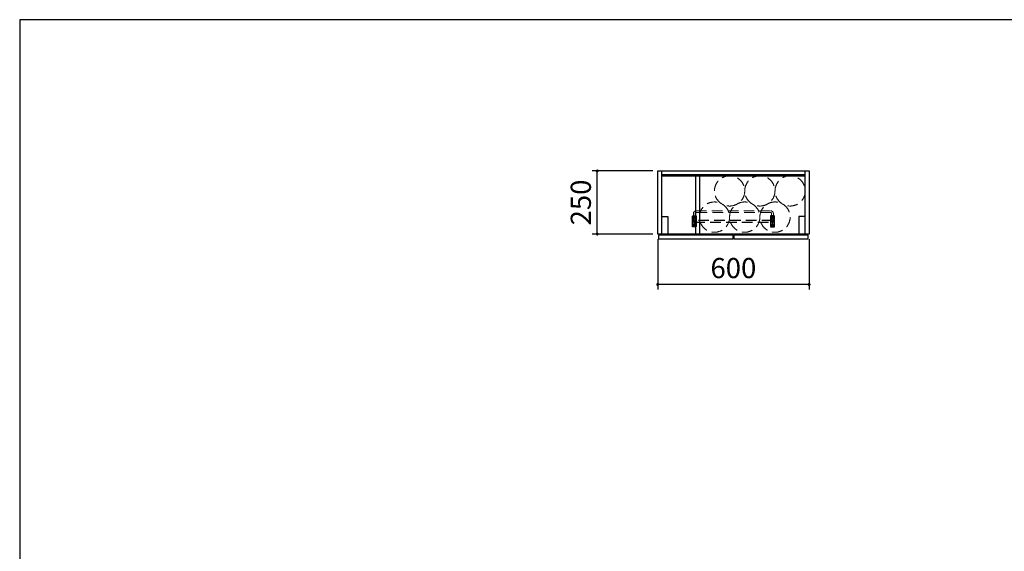
# Model space of a CAD drawing. Units: millimetres. Extents: x 170 to 8070, y 120 to 5600.
# Drawn here: x 170 to 4074, y 3492 to 5600 of the extents above; entities that cross this region are included whole.
import ezdxf

# ---------------------------------------------------------------- set-up
doc = ezdxf.new("R2010")
doc.units = ezdxf.units.MM
doc.header["$LTSCALE"] = 5
doc.linetypes.add('HIDDEN', pattern=[12.6, 8.4, -4.2])
doc.layers.add('1', color=7, linetype='Continuous', lineweight=9)
for name, color, linetype, lineweight, true_color in [('3', 216, 'Continuous', 9, 0x800080), ('4', 56, 'Continuous', 9, 0x808000), ('5', 96, 'Continuous', 9, 0x008000), ('7', 150, 'Continuous', 9, 0x0080ff)]:
    doc.layers.add(name, color=color, linetype=linetype, lineweight=lineweight, true_color=true_color)
doc.styles.get("Standard").update_dxf_attribs({"font": 'txt', "bigfont": 'bigfont'})
doc.styles.add('ＭＳ ゴシック', font='txt')
doc.dimstyles.get("Standard").update_dxf_attribs({"dimtxt": 0.18, "dimasz": 0.18, "dimexe": 0.18, "dimexo": 0.0625, "dimgap": 0.09, "dimtad": 0, "dimtih": 1, "dimtoh": 1, "dimdec": 4, "dimzin": 0, "dimdsep": 46, "dimtxsty": 'Standard', "dimcen": 0.09, "dimadec": 0, "dimazin": 0, "dimtfac": 1, "dimtdec": 4, "dimtofl": 0, "dimtmove": 0, "dimatfit": 3, "dimfxl": 1, "dimtolj": 1, "dimtzin": 0, "dimarcsym": 0})

# ---------------------------------------------------------------- blocks, each defined once
blk = doc.blocks.new('_DOT')
at = {"color": 0}
blk.add_line((-0.5, 0), (-1, 0), dxfattribs=at)
at = {"color": 0, "const_width": 0.5}
blk.add_lwpolyline([(-0.25, 0, 1), (0.25, 0, 1)], format="xyb", close=True, dxfattribs=at)
blk = doc.blocks.new('Dim4')
at = {"layer": '3', "color": 216, "linetype": 'Continuous', "lineweight": 30, "true_color": 0x800080}
for p, q in [((2700, 4730), (2700, 4530)), ((3300, 4730), (3300, 4530)), ((3300, 4550), (2700, 4550))]:
    blk.add_line(p, q, dxfattribs=at)
at = {"layer": '3', "color": 216, "linetype": 'Continuous', "lineweight": 30, "true_color": 0x800080, "xscale": 12, "yscale": 12, "zscale": 12}
for p, rotation in [((2700, 4550), 179.9999999999998), ((3300, 4550), 359.9999999999997)]:
    blk.add_blockref('_DOT', p, dxfattribs=dict(at, rotation=rotation))
at = {"layer": '3', "color": 216, "linetype": 'Continuous', "lineweight": 9, "true_color": 0x800080, "insert": (3000, 4550), "char_height": 80, "width": 1009.524, "attachment_point": 8, "style": 'ＭＳ ゴシック'}
blk.add_mtext('600', dxfattribs=at)
blk = doc.blocks.new('Dim5')
at = {"layer": '3', "color": 216, "linetype": 'Continuous', "lineweight": 30, "true_color": 0x800080}
for p, q in [((2680, 5000), (2440, 5000)), ((2460, 4750), (2460, 5000)), ((2680, 4750), (2440, 4750))]:
    blk.add_line(p, q, dxfattribs=at)
at = {"layer": '3', "color": 216, "linetype": 'Continuous', "lineweight": 30, "true_color": 0x800080, "xscale": 12, "yscale": 12, "zscale": 12}
for p, rotation in [((2460, 5000), 89.99999999999959), ((2460, 4750), 269.9999999999998)]:
    blk.add_blockref('_DOT', p, dxfattribs=dict(at, rotation=rotation))
at = {"layer": '3', "color": 216, "linetype": 'Continuous', "lineweight": 9, "true_color": 0x800080, "insert": (2460, 4875), "char_height": 80, "width": 1028.571, "attachment_point": 8, "rotation": 90, "style": 'ＭＳ ゴシック'}
blk.add_mtext('250', dxfattribs=at)
blk = doc.blocks.new('Dim16')
at = {"layer": '3', "color": 216, "linetype": 'Continuous', "lineweight": 9, "true_color": 0x800080}
for p, q in [((3550, 2682.5), (3550, 3050)), ((3305, 2835), (3570, 2835)), ((3305, 2682.5), (3570, 2682.5))]:
    blk.add_line(p, q, dxfattribs=at)
at = {"layer": '3', "color": 216, "linetype": 'Continuous', "lineweight": 9, "true_color": 0x800080, "xscale": 12, "yscale": 12, "zscale": 12}
for p, rotation in [((3550, 2835), 89.99999999999959), ((3550, 2682.5), 269.9999999999998)]:
    blk.add_blockref('_DOT', p, dxfattribs=dict(at, rotation=rotation))
at = {"layer": '3', "color": 216, "linetype": 'Continuous', "lineweight": 9, "true_color": 0x800080, "insert": (3550, 2850), "char_height": 80, "width": 1542.857, "attachment_point": 7, "rotation": 90, "style": 'ＭＳ ゴシック'}
blk.add_mtext('152.5', dxfattribs=at)
blk = doc.blocks.new('G12')
at = {"layer": '5', "color": 96, "linetype": 'HIDDEN', "lineweight": 9, "true_color": 0x008000}
for p, q in [((2852, 4842), (3148, 4842)), ((2841.5, 4800), (2841.5, 4831.5)), ((2848.5, 4831.5), (2848.5, 4800)), ((3148, 4835), (2852, 4835)), ((3151.5, 4831.5), (3151.5, 4800)), ((3158.5, 4800), (3158.5, 4831.5))]:
    blk.add_line(p, q, dxfattribs=at)
at = {"layer": '5', "color": 96, "linetype": 'HIDDEN', "lineweight": 30, "true_color": 0x008000}
for p, q in [((2837.5, 4821.5), (2852.5, 4821.5)), ((2837.5, 4778.5), (2837.5, 4821.5)), ((2839.5, 4816), (2839.5, 4821.5)), ((2841, 4812.2), (2841, 4800)), ((3155, 4803.5), (2845, 4803.5)), ((2849, 4812.2), (2849, 4800)), ((2850.5, 4816), (2850.5, 4821.5)), ((2852.5, 4821.5), (2852.5, 4778.5)), ((3162.5, 4821.5), (3147.5, 4821.5)), ((3147.5, 4821.5), (3147.5, 4778.5)), ((3149.5, 4816), (3149.5, 4821.5)), ((3151, 4812.2), (3151, 4800)), ((3159, 4812.2), (3159, 4800)), ((3160.5, 4816), (3160.5, 4821.5)), ((3162.5, 4778.5), (3162.5, 4821.5)), ((2852.5, 4778.5), (2837.5, 4778.5)), ((2839.5, 4784), (2839.5, 4778.5)), ((2845, 4796.5), (3155, 4796.5)), ((2850.5, 4784), (2850.5, 4778.5)), ((3147.5, 4778.5), (3162.5, 4778.5)), ((3149.5, 4784), (3149.5, 4778.5)), ((3160.5, 4784), (3160.5, 4778.5))]:
    blk.add_line(p, q, dxfattribs=at)
for centre, radius in [((2845, 4816), 3.5), ((2845, 4800), 3.5), ((2845, 4816), 1.9), ((3155, 4816), 3.5), ((3155, 4800), 3.5), ((3155, 4816), 1.9), ((2845, 4784), 3.5), ((2845, 4784), 1.9), ((3155, 4784), 3.5), ((3155, 4784), 1.9)]:
    blk.add_circle(centre, radius, dxfattribs=at)
at = {"layer": '5', "color": 96, "linetype": 'HIDDEN', "lineweight": 9, "true_color": 0x008000}
for centre, radius, start, end in [((2852, 4831.5), 10.5, 90, 180), ((3148, 4831.5), 10.5, 0, 90), ((2852, 4831.5), 3.5, 90, 180), ((3148, 4831.5), 3.5, 0, 90)]:
    blk.add_arc(centre, radius, start, end, dxfattribs=at)
at = {"layer": '5', "color": 96, "linetype": 'HIDDEN', "lineweight": 30, "true_color": 0x008000}
for centre, radius, start, end in [((2845, 4816), 5.5, 180, 0), ((3155, 4816), 5.5, 180, 0), ((2845, 4784), 5.5, 0, 180), ((2845, 4800), 4, 180, 0), ((3155, 4784), 5.5, 0, 180), ((3155, 4800), 4, 180, 0)]:
    blk.add_arc(centre, radius, start, end, dxfattribs=at)

msp = doc.modelspace()

# ---------------------------------------------------------------- linework, layer by layer
at = {"layer": '1', "color": 7, "linetype": 'Continuous', "lineweight": 30}
for p, q in [((8070, 5600), (170, 5600)), ((170, 5600), (170, 120))]:
    msp.add_line(p, q, dxfattribs=at)
at = {"layer": '3', "color": 216, "linetype": 'Continuous', "lineweight": 30, "true_color": 0x800080}
for p, q in [((2700, 4750), (2700, 5000)), ((2700, 5000), (3300, 5000)), ((2715, 5000), (2715, 4750)), ((3285, 4750), (3285, 5000)), ((3300, 5000), (3300, 4750)), ((3285, 4984.5), (2715, 4984.5)), ((2715, 4981), (3285, 4981)), ((2850, 4981), (2850, 4750)), ((2865, 4981), (2865, 4750)), ((3300, 4750), (2700, 4750))]:
    msp.add_line(p, q, dxfattribs=at)
at = {"layer": '4', "color": 56, "linetype": 'Continuous', "lineweight": 30, "true_color": 0x808000}
for p, q in [((2715, 4820), (2740, 4820)), ((2740, 4820), (2740, 4750)), ((3285, 4820), (3260, 4820)), ((3260, 4820), (3260, 4750)), ((2998.5, 4746), (2703.5, 4746)), ((2703.5, 4746), (2703.5, 4731)), ((2703.5, 4731), (2998.5, 4731)), ((2998.5, 4731), (2998.5, 4746)), ((3296.5, 4746), (3001.5, 4746)), ((3001.5, 4746), (3001.5, 4731)), ((3001.5, 4731), (3296.5, 4731)), ((3296.5, 4731), (3296.5, 4746))]:
    msp.add_line(p, q, dxfattribs=at)
at = {"layer": '7', "color": 150, "linetype": 'HIDDEN', "lineweight": 9, "true_color": 0x0080ff}
for centre in [(2985, 4921), (3105, 4921), (3225, 4921), (2925, 4817.077), (3045, 4817.077), (3165, 4817.077)]:
    msp.add_circle(centre, 60, dxfattribs=at)

# ---------------------------------------------------------------- block references
msp.add_blockref('G12', (0, 0))

# ---------------------------------------------------------------- dimensions: what is measured, and where the dimension line sits
at = {"layer": '3', "color": 216, "linetype": 'Continuous', "lineweight": 30, "true_color": 0x800080}
dim = msp.add_linear_dim(base=(2460, 5000), p1=(2700, 4750), p2=(2700, 5000), angle=90, dimstyle='Standard', override={"dimscale": 1, "dimtxt": 80, "dimasz": 12, "dimexe": 20, "dimexo": 20, "dimgap": 0, "dimtad": 1, "dimtih": 0, "dimtoh": 0, "dimdec": 2, "dimzin": 8, "dimtxsty": 'ＭＳ ゴシック', "dimblk1": 'DOT', "dimblk2": 'DOT', "dimsah": 1, "dimse1": 0, "dimse2": 0, "dimtix": 0, "dimtofl": 1, "dimtmove": 1, "dimatfit": 2, "dimtzin": 8}, dxfattribs=at)
dim.commit()
dim.dimension.update_dxf_attribs({"geometry": 'Dim5', "text_midpoint": (2460, 4875), "dimtype": 160})
dim = msp.add_linear_dim(base=(2700, 4550), p1=(3300, 4750), p2=(2700, 4750), angle=180, dimstyle='Standard', override={"dimscale": 1, "dimtxt": 80, "dimasz": 12, "dimexe": 20, "dimexo": 20, "dimgap": 0, "dimtad": 1, "dimtih": 0, "dimtoh": 0, "dimdec": 2, "dimzin": 8, "dimtxsty": 'ＭＳ ゴシック', "dimblk1": 'DOT', "dimblk2": 'DOT', "dimsah": 1, "dimse1": 0, "dimse2": 0, "dimtix": 0, "dimtofl": 1, "dimtmove": 1, "dimatfit": 2, "dimtzin": 8}, dxfattribs=at)
dim.commit()
dim.dimension.update_dxf_attribs({"geometry": 'Dim4', "text_midpoint": (3000, 4550), "dimtype": 160, "text_rotation": 360})
at = {"layer": '3', "color": 216, "linetype": 'Continuous', "lineweight": 9, "true_color": 0x800080}
dim = msp.add_linear_dim(base=(3550, 2835), p1=(3285, 2682.5), p2=(3285, 2835), angle=90, dimstyle='Standard', override={"dimscale": 1, "dimtxt": 80, "dimasz": 12, "dimexe": 20, "dimexo": 20, "dimgap": 0, "dimtad": 1, "dimtih": 0, "dimtoh": 0, "dimdec": 2, "dimzin": 8, "dimtxsty": 'ＭＳ ゴシック', "dimblk1": 'DOT', "dimblk2": 'DOT', "dimsah": 1, "dimse1": 0, "dimse2": 0, "dimtix": 0, "dimtofl": 1, "dimtmove": 1, "dimatfit": 2, "dimtzin": 8}, dxfattribs=at)
dim.commit()
dim.dimension.update_dxf_attribs({"geometry": 'Dim16', "text_midpoint": (3550, 2950), "dimtype": 160})

doc.saveas('drawing.dxf')
